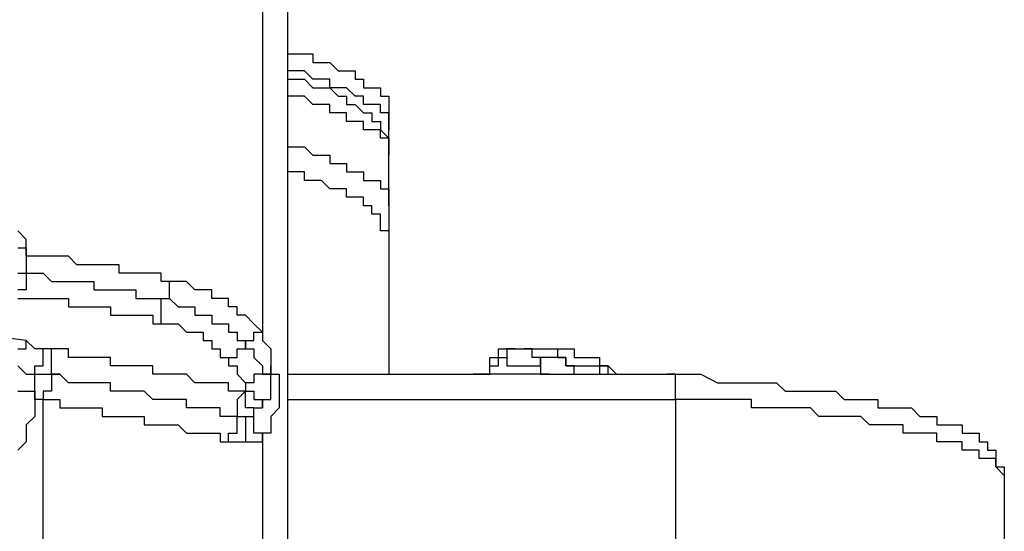
# Model space of a CAD drawing. Units: inches. Extents: x -69 to 81, y -7 to 97.
# Drawn here: x 2 to 3, y 54 to 54 of the extents above; entities that cross this region are included whole.
import ezdxf

# ---------------------------------------------------------------- set-up
doc = ezdxf.new("R2010")
doc.units = ezdxf.units.IN
doc.header["$MEASUREMENT"] = 0

# ---------------------------------------------------------------- blocks, each defined once
blk = doc.blocks.new('PeakFlow C front')
at = {"color": 8}
for p, q in [((10.9117, 55.66505), (10.9117, 55.06624)), ((10.93189, 55.65833), (10.93189, 54.87112)), ((10.93189, 55.28827), (10.93861, 55.28827)), ((10.93861, 55.28827), (10.94534, 55.28827)), ((10.94534, 55.28827), (10.95207, 55.28827)), ((10.95207, 55.28827), (10.95207, 55.28154)), ((10.93861, 55.27482), (10.93189, 55.27482)), ((10.93189, 55.27482), (10.93189, 55.26809)), ((10.94534, 55.27482), (10.93861, 55.27482)), ((10.95207, 55.26809), (10.94534, 55.27482)), ((10.95207, 55.28154), (10.9588, 55.28154)), ((10.9588, 55.28154), (10.96553, 55.28154)), ((10.96553, 55.28154), (10.97225, 55.27482)), ((10.97225, 55.27482), (10.97898, 55.27482)), ((10.97898, 55.27482), (10.98571, 55.27482)), ((10.98571, 55.27482), (10.98571, 55.26809)), ((10.93189, 55.26809), (10.93861, 55.26809)), ((10.93861, 55.26809), (10.94534, 55.26809)), ((10.94534, 55.26809), (10.95207, 55.26136)), ((10.9588, 55.26809), (10.95207, 55.26809)), ((10.96553, 55.26809), (10.9588, 55.26809)), ((10.96553, 55.26136), (10.96553, 55.26809)), ((10.98571, 55.26809), (10.99244, 55.26809)), ((10.99244, 55.26809), (10.99244, 55.26136)), ((10.95207, 55.26136), (10.9588, 55.26136)), ((10.9588, 55.26136), (10.96553, 55.26136)), ((10.97225, 55.26136), (10.96553, 55.26136)), ((10.96553, 55.26136), (10.97225, 55.25463)), ((10.97898, 55.26136), (10.97225, 55.26136)), ((10.98571, 55.25463), (10.97898, 55.26136)), ((10.99244, 55.26136), (10.99917, 55.26136)), ((10.99917, 55.26136), (11.0059, 55.26136)), ((11.0059, 55.26136), (11.0059, 55.25463)), ((10.93861, 55.25463), (10.93189, 55.25463)), ((10.94534, 55.25463), (10.93861, 55.25463)), ((10.95207, 55.2479), (10.94534, 55.25463)), ((10.97225, 55.25463), (10.97898, 55.25463)), ((10.97898, 55.25463), (10.97898, 55.2479)), ((10.99244, 55.25463), (10.98571, 55.25463)), ((10.99244, 55.2479), (10.99244, 55.25463)), ((11.0059, 55.25463), (11.01262, 55.25463)), ((11.01262, 55.25463), (11.01262, 55.2479)), ((10.9588, 55.2479), (10.95207, 55.2479)), ((10.96553, 55.2479), (10.9588, 55.2479)), ((10.96553, 55.24118), (10.96553, 55.2479)), ((10.97898, 55.2479), (10.98571, 55.2479)), ((10.98571, 55.2479), (10.99244, 55.24118)), ((10.99917, 55.2479), (10.99244, 55.2479)), ((11.0059, 55.2479), (10.99917, 55.2479)), ((11.0059, 55.24118), (11.0059, 55.2479)), ((11.01262, 55.2479), (11.01262, 55.24118)), ((10.97225, 55.24118), (10.96553, 55.24118)), ((10.97898, 55.24118), (10.97225, 55.24118)), ((10.97898, 55.23445), (10.97898, 55.24118)), ((10.99244, 55.24118), (10.99917, 55.24118)), ((10.99917, 55.24118), (10.99917, 55.23445)), ((11.01262, 55.24118), (11.0059, 55.24118)), ((11.01262, 55.24118), (11.01262, 55.22772)), ((11.01262, 55.23445), (11.01262, 55.24118)), ((10.98571, 55.23445), (10.97898, 55.23445)), ((10.99244, 55.23445), (10.98571, 55.23445)), ((10.99244, 55.22772), (10.99244, 55.23445)), ((10.99917, 55.22772), (10.99244, 55.22772)), ((10.99917, 55.23445), (11.0059, 55.23445)), ((11.0059, 55.22772), (10.99917, 55.22772)), ((11.0059, 55.23445), (11.0059, 55.22772)), ((11.0059, 55.22099), (11.0059, 55.22772)), ((11.0059, 55.22772), (11.01262, 55.22099)), ((11.01262, 55.22772), (11.01262, 55.23445)), ((11.01262, 55.22099), (11.01262, 55.22772)), ((11.01262, 55.22099), (11.0059, 55.22099)), ((11.01262, 55.21426), (11.01262, 55.22099)), ((11.01262, 55.22099), (11.01262, 55.21426)), ((10.93189, 55.21426), (10.93861, 55.21426)), ((10.93861, 55.21426), (10.94534, 55.21426)), ((10.94534, 55.21426), (10.95207, 55.20753)), ((11.01262, 55.20753), (11.01262, 55.21426)), ((11.01262, 55.21426), (11.01262, 55.20753)), ((10.95207, 55.20753), (10.9588, 55.20753)), ((10.9588, 55.20753), (10.96553, 55.20753)), ((10.96553, 55.20753), (10.96553, 55.20081)), ((11.01262, 55.16716), (11.01262, 55.20753)), ((10.96553, 55.20081), (10.97225, 55.20081)), ((10.97225, 55.20081), (10.97898, 55.20081)), ((10.97898, 55.20081), (10.97898, 55.19408)), ((10.93861, 55.19408), (10.93189, 55.19408)), ((10.94534, 55.19408), (10.93861, 55.19408)), ((10.94534, 55.18735), (10.94534, 55.19408)), ((10.97898, 55.19408), (10.98571, 55.19408)), ((10.98571, 55.19408), (10.99244, 55.19408)), ((10.99244, 55.19408), (10.99244, 55.18735)), ((10.95207, 55.18735), (10.94534, 55.18735)), ((10.9588, 55.18735), (10.95207, 55.18735)), ((10.96553, 55.18062), (10.9588, 55.18735)), ((10.97225, 55.18062), (10.96553, 55.18062)), ((10.97898, 55.18062), (10.97225, 55.18062)), ((10.97898, 55.17389), (10.97898, 55.18062)), ((10.99244, 55.18735), (10.99917, 55.18735)), ((10.99917, 55.18735), (11.0059, 55.18735)), ((11.0059, 55.18735), (11.0059, 55.18062)), ((11.0059, 55.18062), (11.01262, 55.18062)), ((11.01262, 55.18062), (11.01262, 55.17389)), ((10.98571, 55.17389), (10.97898, 55.17389)), ((10.99244, 55.17389), (10.98571, 55.17389)), ((10.99244, 55.16716), (10.99244, 55.17389)), ((11.01262, 55.17389), (11.01262, 55.16716)), ((10.99917, 55.16716), (10.99244, 55.16716)), ((10.99917, 55.16044), (10.99917, 55.16716)), ((11.01262, 55.16716), (11.01262, 55.16044)), ((11.0059, 55.16044), (10.99917, 55.16044)), ((11.0059, 55.15371), (11.0059, 55.16044)), ((11.01262, 55.16044), (11.01262, 55.15371)), ((11.0059, 55.14698), (11.0059, 55.15371)), ((11.01262, 55.15371), (11.01262, 55.14698)), ((10.72331, 55.14025), (10.71658, 55.14698)), ((11.01262, 55.14698), (11.0059, 55.14698)), ((11.01262, 55.14698), (11.01262, 55.0326)), ((10.71658, 55.13352), (10.72331, 55.13352)), ((10.72331, 55.1268), (10.72331, 55.14025)), ((10.72331, 55.13352), (10.72331, 55.1268)), ((10.73004, 55.1268), (10.72331, 55.1268)), ((10.72331, 55.1268), (10.72331, 55.12007)), ((10.73677, 55.1268), (10.73004, 55.1268)), ((10.74349, 55.1268), (10.73677, 55.1268)), ((10.75022, 55.1268), (10.74349, 55.1268)), ((10.75695, 55.1268), (10.75022, 55.1268)), ((10.76368, 55.12007), (10.75695, 55.1268)), ((10.72331, 55.12007), (10.72331, 55.11334)), ((10.77041, 55.12007), (10.76368, 55.12007)), ((10.77714, 55.12007), (10.77041, 55.12007)), ((10.78386, 55.12007), (10.77714, 55.12007)), ((10.79059, 55.12007), (10.78386, 55.12007)), ((10.79732, 55.12007), (10.79059, 55.12007)), ((10.79732, 55.11334), (10.79732, 55.12007)), ((10.71658, 55.11334), (10.72331, 55.11334)), ((10.72331, 55.11334), (10.73004, 55.11334)), ((10.72331, 55.11334), (10.72331, 55.10661)), ((10.73004, 55.11334), (10.73677, 55.11334)), ((10.73677, 55.11334), (10.74349, 55.10661)), ((10.80405, 55.11334), (10.79732, 55.11334)), ((10.81078, 55.11334), (10.80405, 55.11334)), ((10.8175, 55.11334), (10.81078, 55.11334)), ((10.82423, 55.11334), (10.8175, 55.11334)), ((10.83096, 55.11334), (10.82423, 55.11334)), ((10.83096, 55.10661), (10.83096, 55.11334)), ((10.72331, 55.10661), (10.72331, 55.09988)), ((10.74349, 55.10661), (10.75022, 55.10661)), ((10.75022, 55.10661), (10.75695, 55.10661)), ((10.75695, 55.10661), (10.76368, 55.10661)), ((10.76368, 55.10661), (10.77041, 55.10661)), ((10.77041, 55.10661), (10.77714, 55.10661)), ((10.77714, 55.10661), (10.77714, 55.09988)), ((10.83769, 55.10661), (10.83096, 55.10661)), ((10.84442, 55.10661), (10.83769, 55.10661)), ((10.83769, 55.09988), (10.83769, 55.10661)), ((10.85115, 55.10661), (10.84442, 55.10661)), ((10.85787, 55.09988), (10.85115, 55.10661)), ((10.72331, 55.09988), (10.71658, 55.09988)), ((10.77714, 55.09988), (10.78386, 55.09988)), ((10.78386, 55.09988), (10.79059, 55.09988)), ((10.79059, 55.09988), (10.79732, 55.09988)), ((10.79732, 55.09988), (10.80405, 55.09988)), ((10.80405, 55.09988), (10.81078, 55.09988)), ((10.81078, 55.09988), (10.81078, 55.09315)), ((10.83769, 55.09315), (10.83769, 55.09988)), ((10.8646, 55.09988), (10.85787, 55.09988)), ((10.87133, 55.09988), (10.8646, 55.09988)), ((10.87133, 55.09315), (10.87133, 55.09988)), ((10.71658, 55.09315), (10.72331, 55.09315)), ((10.72331, 55.09315), (10.73004, 55.09315)), ((10.73004, 55.09315), (10.73677, 55.09315)), ((10.73677, 55.09315), (10.74349, 55.09315)), ((10.74349, 55.09315), (10.75022, 55.09315)), ((10.75022, 55.09315), (10.75695, 55.09315)), ((10.75695, 55.09315), (10.75695, 55.08643)), ((10.75695, 55.08643), (10.76368, 55.08643)), ((10.76368, 55.08643), (10.77041, 55.08643)), ((10.77041, 55.08643), (10.77714, 55.08643)), ((10.77714, 55.08643), (10.78386, 55.08643)), ((10.78386, 55.08643), (10.79059, 55.08643)), ((10.79059, 55.08643), (10.79059, 55.0797)), ((10.81078, 55.09315), (10.8175, 55.09315)), ((10.8175, 55.09315), (10.82423, 55.09315)), ((10.82423, 55.09315), (10.83096, 55.09315)), ((10.83096, 55.09315), (10.83769, 55.09315)), ((10.83096, 55.08643), (10.83096, 55.09315)), ((10.83096, 55.09315), (10.83769, 55.09315)), ((10.83096, 55.0797), (10.83096, 55.08643)), ((10.83769, 55.09315), (10.84442, 55.08643)), ((10.84442, 55.08643), (10.85115, 55.08643)), ((10.85115, 55.08643), (10.85787, 55.08643)), ((10.85787, 55.08643), (10.85787, 55.0797)), ((10.87806, 55.09315), (10.87133, 55.09315)), ((10.88479, 55.09315), (10.87806, 55.09315)), ((10.88479, 55.08643), (10.88479, 55.09315)), ((10.89152, 55.08643), (10.88479, 55.08643)), ((10.89152, 55.0797), (10.89152, 55.08643)), ((10.79059, 55.0797), (10.79732, 55.0797)), ((10.79732, 55.0797), (10.80405, 55.0797)), ((10.80405, 55.0797), (10.81078, 55.0797)), ((10.81078, 55.0797), (10.8175, 55.0797)), ((10.8175, 55.0797), (10.82423, 55.0797)), ((10.82423, 55.0797), (10.82423, 55.07297)), ((10.83096, 55.07297), (10.83096, 55.0797)), ((10.85787, 55.0797), (10.8646, 55.0797)), ((10.8646, 55.0797), (10.87133, 55.0797)), ((10.87133, 55.0797), (10.87133, 55.07297)), ((10.89824, 55.0797), (10.89152, 55.0797)), ((10.90497, 55.07297), (10.89824, 55.0797)), ((10.82423, 55.07297), (10.83096, 55.07297)), ((10.83096, 55.07297), (10.83769, 55.07297)), ((10.83769, 55.07297), (10.84442, 55.07297)), ((10.84442, 55.07297), (10.85115, 55.06624)), ((10.87133, 55.07297), (10.87806, 55.07297)), ((10.87806, 55.07297), (10.88479, 55.07297)), ((10.88479, 55.07297), (10.88479, 55.06624)), ((10.9117, 55.06624), (10.90497, 55.07297)), ((10.72331, 55.05951), (10.66948, 55.06624)), ((10.85115, 55.06624), (10.85787, 55.06624)), ((10.85787, 55.06624), (10.8646, 55.06624)), ((10.8646, 55.06624), (10.8646, 55.05951)), ((10.88479, 55.06624), (10.89152, 55.06624)), ((10.89152, 55.06624), (10.89152, 55.05951)), ((10.90497, 55.05951), (10.90497, 55.06624)), ((10.90497, 55.06624), (10.9117, 55.06624)), ((10.9117, 55.06624), (10.9117, 55.05951)), ((10.73004, 55.05278), (10.72331, 55.05951)), ((10.72331, 55.05278), (10.72331, 55.05951)), ((10.8646, 55.05951), (10.87133, 55.05951)), ((10.87133, 55.05951), (10.87133, 55.05278)), ((10.89152, 55.05951), (10.89824, 55.05951)), ((10.89824, 55.05278), (10.89824, 55.05951)), ((10.89824, 55.05951), (10.89824, 55.05278)), ((10.89824, 55.05951), (10.90497, 55.05951)), ((10.9117, 55.05951), (10.91843, 55.05278)), ((10.71658, 55.05278), (10.72331, 55.05278)), ((10.73677, 55.05278), (10.73004, 55.05278)), ((10.74349, 55.05278), (10.73677, 55.05278)), ((10.73677, 55.04606), (10.73677, 55.05278)), ((10.75022, 55.05278), (10.74349, 55.05278)), ((10.74349, 55.04606), (10.74349, 55.05278)), ((10.75695, 55.05278), (10.75022, 55.05278)), ((10.75695, 55.04606), (10.75695, 55.05278)), ((10.87133, 55.05278), (10.87806, 55.05278)), ((10.87806, 55.05278), (10.87806, 55.04606)), ((10.89152, 55.04606), (10.89152, 55.05278)), ((10.89152, 55.05278), (10.89824, 55.05278)), ((10.89824, 55.05278), (10.90497, 55.05278)), ((10.90497, 55.05278), (10.90497, 55.04606)), ((10.91843, 55.05278), (10.91843, 55.04606)), ((11.10009, 55.04606), (11.10009, 55.05278)), ((11.10009, 55.05278), (11.10682, 55.05278)), ((11.10009, 55.04606), (11.10009, 55.05278)), ((11.10009, 55.05278), (11.10682, 55.05278)), ((11.11355, 55.05278), (11.10682, 55.05278)), ((11.10682, 55.05278), (11.10682, 55.04606)), ((11.10682, 55.05278), (11.11355, 55.05278)), ((11.11355, 55.05278), (11.12028, 55.05278)), ((11.127, 55.05278), (11.12028, 55.05278)), ((11.12028, 55.05278), (11.127, 55.05278)), ((11.127, 55.04606), (11.127, 55.05278)), ((11.127, 55.05278), (11.13373, 55.05278)), ((11.13373, 55.05278), (11.14046, 55.05278)), ((11.14046, 55.05278), (11.14719, 55.05278)), ((11.14046, 55.05278), (11.14719, 55.05278)), ((11.14719, 55.05278), (11.14719, 55.04606)), ((11.14719, 55.05278), (11.15392, 55.05278)), ((11.15392, 55.05278), (11.16065, 55.05278)), ((11.16065, 55.05278), (11.16065, 55.04606)), ((10.71658, 55.03933), (10.72331, 55.0326)), ((10.73004, 55.0326), (10.73004, 55.03933)), ((10.73004, 55.03933), (10.73677, 55.03933)), ((10.73677, 55.03933), (10.73677, 55.04606)), ((10.74349, 55.03933), (10.74349, 55.04606)), ((10.74349, 55.0326), (10.74349, 55.03933)), ((10.76368, 55.04606), (10.75695, 55.04606)), ((10.77041, 55.04606), (10.76368, 55.04606)), ((10.77714, 55.04606), (10.77041, 55.04606)), ((10.78386, 55.04606), (10.77714, 55.04606)), ((10.79059, 55.04606), (10.78386, 55.04606)), ((10.79059, 55.03933), (10.79059, 55.04606)), ((10.79732, 55.03933), (10.79059, 55.03933)), ((10.80405, 55.03933), (10.79732, 55.03933)), ((10.81078, 55.03933), (10.80405, 55.03933)), ((10.8175, 55.03933), (10.81078, 55.03933)), ((10.82423, 55.03933), (10.8175, 55.03933)), ((10.82423, 55.0326), (10.82423, 55.03933)), ((10.87806, 55.04606), (10.88479, 55.04606)), ((10.88479, 55.04606), (10.89152, 55.04606)), ((10.88479, 55.04606), (10.88479, 55.03933)), ((10.88479, 55.03933), (10.89152, 55.03933)), ((10.89152, 55.03933), (10.89152, 55.0326)), ((10.90497, 55.04606), (10.9117, 55.03933)), ((10.9117, 55.03933), (10.9117, 55.0326)), ((10.91843, 55.04606), (10.91843, 55.03933)), ((10.91843, 55.0326), (10.91843, 55.03933)), ((10.91843, 55.03933), (10.91843, 55.0326)), ((11.09336, 55.04606), (11.10009, 55.04606)), ((11.09336, 55.03933), (11.09336, 55.04606)), ((11.09336, 55.04606), (11.10009, 55.04606)), ((11.09336, 55.0326), (11.09336, 55.03933)), ((11.09336, 55.03933), (11.10009, 55.03933)), ((11.09336, 55.0326), (11.09336, 55.03933)), ((11.10009, 55.03933), (11.10009, 55.04606)), ((11.10009, 55.04606), (11.10682, 55.04606)), ((11.10682, 55.04606), (11.10682, 55.03933)), ((11.10682, 55.03933), (11.11355, 55.03933)), ((11.11355, 55.03933), (11.12028, 55.03933)), ((11.12028, 55.03933), (11.127, 55.03933)), ((11.13373, 55.04606), (11.127, 55.04606)), ((11.127, 55.03933), (11.13373, 55.03933)), ((11.13373, 55.03933), (11.13373, 55.04606)), ((11.14046, 55.04606), (11.13373, 55.04606)), ((11.13373, 55.04606), (11.13373, 55.03933)), ((11.13373, 55.03933), (11.13373, 55.0326)), ((11.14719, 55.04606), (11.14046, 55.04606)), ((11.14719, 55.04606), (11.15392, 55.04606)), ((11.15392, 55.04606), (11.14719, 55.04606)), ((11.15392, 55.03933), (11.15392, 55.04606)), ((11.15392, 55.04606), (11.15392, 55.03933)), ((11.16065, 55.03933), (11.15392, 55.03933)), ((11.15392, 55.03933), (11.16065, 55.03933)), ((11.16065, 55.04606), (11.16737, 55.04606)), ((11.16065, 55.0326), (11.16065, 55.03933)), ((11.16065, 55.03933), (11.16737, 55.03933)), ((11.16737, 55.04606), (11.1741, 55.04606)), ((11.16737, 55.03933), (11.1741, 55.03933)), ((11.1741, 55.04606), (11.18083, 55.04606)), ((11.1741, 55.03933), (11.18083, 55.03933)), ((11.18083, 55.04606), (11.18083, 55.03933)), ((11.18083, 55.03933), (11.18083, 55.0326)), ((11.18756, 55.03933), (11.18083, 55.03933)), ((11.18083, 55.03933), (11.18756, 55.03933)), ((11.18756, 55.0326), (11.18756, 55.03933)), ((11.18756, 55.03933), (11.19429, 55.0326)), ((10.72331, 55.0326), (10.73004, 55.0326)), ((10.73004, 55.02587), (10.73004, 55.0326)), ((10.73004, 55.0326), (10.73677, 55.0326)), ((10.73677, 55.0326), (10.74349, 55.0326)), ((10.75022, 55.0326), (10.74349, 55.0326)), ((10.74349, 55.0326), (10.74349, 55.02587)), ((10.74349, 55.0326), (10.75022, 55.0326)), ((10.75695, 55.02587), (10.75022, 55.0326)), ((10.83096, 55.0326), (10.82423, 55.0326)), ((10.83769, 55.0326), (10.83096, 55.0326)), ((10.84442, 55.0326), (10.83769, 55.0326)), ((10.85115, 55.0326), (10.84442, 55.0326)), ((10.85787, 55.02587), (10.85115, 55.0326)), ((10.89152, 55.0326), (10.89824, 55.02587)), ((10.9117, 55.0326), (10.90497, 55.0326)), ((10.90497, 55.0326), (10.90497, 55.02587)), ((10.9117, 55.0326), (10.91843, 55.0326)), ((10.91843, 55.0326), (10.9117, 55.0326)), ((10.91843, 55.02587), (10.91843, 55.0326)), ((10.91843, 55.0326), (10.92516, 55.0326)), ((10.92516, 55.0326), (10.92516, 55.02587)), ((10.93189, 55.0326), (11.07991, 55.0326)), ((11.08663, 55.0326), (11.07991, 55.0326)), ((11.07991, 55.0326), (11.08663, 55.0326)), ((11.08663, 55.0326), (11.09336, 55.0326)), ((11.09336, 55.0326), (11.08663, 55.0326)), ((11.08663, 55.0326), (11.09336, 55.0326)), ((11.10009, 55.0326), (11.09336, 55.0326)), ((11.10682, 55.0326), (11.10009, 55.0326)), ((11.11355, 55.0326), (11.10682, 55.0326)), ((11.12028, 55.0326), (11.11355, 55.0326)), ((11.127, 55.0326), (11.12028, 55.0326)), ((11.13373, 55.0326), (11.127, 55.0326)), ((11.13373, 55.0326), (11.14046, 55.0326)), ((11.14046, 55.0326), (11.13373, 55.0326)), ((11.14046, 55.0326), (11.14719, 55.0326)), ((11.14719, 55.0326), (11.15392, 55.0326)), ((11.15392, 55.0326), (11.16065, 55.0326)), ((11.16065, 55.0326), (11.23466, 55.0326)), ((11.18083, 55.0326), (11.18756, 55.0326)), ((11.24138, 55.0326), (11.23466, 55.0326)), ((11.23466, 55.0326), (11.24811, 55.0326)), ((11.24138, 55.02587), (11.24138, 55.0326)), ((11.24811, 55.0326), (11.26157, 55.0326)), ((11.26157, 55.0326), (11.27503, 55.02587)), ((10.73004, 55.01914), (10.73004, 55.02587)), ((10.74349, 55.02587), (10.74349, 55.01914)), ((10.76368, 55.02587), (10.75695, 55.02587)), ((10.77041, 55.02587), (10.76368, 55.02587)), ((10.77714, 55.02587), (10.77041, 55.02587)), ((10.78386, 55.02587), (10.77714, 55.02587)), ((10.79059, 55.02587), (10.78386, 55.02587)), ((10.79059, 55.01914), (10.79059, 55.02587)), ((10.8646, 55.02587), (10.85787, 55.02587)), ((10.87133, 55.02587), (10.8646, 55.02587)), ((10.87806, 55.02587), (10.87133, 55.02587)), ((10.88479, 55.02587), (10.87806, 55.02587)), ((10.88479, 55.01914), (10.88479, 55.02587)), ((10.90497, 55.02587), (10.89824, 55.02587)), ((10.89824, 55.02587), (10.89824, 55.01914)), ((10.91843, 55.01914), (10.91843, 55.02587)), ((10.92516, 55.02587), (10.92516, 55.01914)), ((11.24138, 55.01914), (11.24138, 55.02587)), ((11.27503, 55.02587), (11.28848, 55.02587)), ((11.28848, 55.02587), (11.29521, 55.02587)), ((11.29521, 55.02587), (11.30194, 55.02587)), ((11.30194, 55.02587), (11.30867, 55.02587)), ((11.30867, 55.02587), (11.3154, 55.02587)), ((11.3154, 55.02587), (11.32212, 55.02587)), ((11.32212, 55.02587), (11.32885, 55.01914)), ((10.71658, 55.01914), (10.72331, 55.01914)), ((10.72331, 55.01914), (10.73004, 55.01914)), ((10.73004, 55.01914), (10.73004, 55.01241)), ((10.73004, 55.01241), (10.73004, 55.01914)), ((10.74349, 55.01914), (10.73677, 55.01914)), ((10.73677, 55.01914), (10.73677, 55.01241)), ((10.79732, 55.01914), (10.79059, 55.01914)), ((10.80405, 55.01914), (10.79732, 55.01914)), ((10.81078, 55.01914), (10.80405, 55.01914)), ((10.8175, 55.01914), (10.81078, 55.01914)), ((10.82423, 55.01241), (10.8175, 55.01914)), ((10.89152, 55.01914), (10.88479, 55.01914)), ((10.89824, 55.01914), (10.89152, 55.01914)), ((10.89824, 55.01914), (10.89152, 55.01241)), ((10.89824, 55.01241), (10.89824, 55.01914)), ((10.89824, 55.01914), (10.90497, 55.01914)), ((10.90497, 55.01914), (10.90497, 55.01241)), ((10.91843, 55.01241), (10.91843, 55.01914)), ((10.92516, 55.01914), (10.92516, 55.01241)), ((11.24138, 55.01241), (11.24138, 55.01914)), ((11.32885, 55.01914), (11.33558, 55.01914)), ((11.33558, 55.01914), (11.34231, 55.01914)), ((11.34231, 55.01914), (11.34904, 55.01914)), ((11.34904, 55.01914), (11.35576, 55.01914)), ((11.35576, 55.01914), (11.36249, 55.01914)), ((11.36249, 55.01914), (11.36922, 55.01914)), ((11.36922, 55.01914), (11.37595, 55.01241)), ((10.73677, 55.01241), (10.73004, 55.01241)), ((10.73004, 55.01241), (10.73004, 55.00569)), ((10.73677, 54.87112), (10.73677, 55.01241)), ((10.73677, 55.01241), (10.74349, 55.01241)), ((10.74349, 55.01241), (10.75022, 55.01241)), ((10.75022, 55.01241), (10.75022, 55.00569)), ((10.83096, 55.01241), (10.82423, 55.01241)), ((10.83769, 55.01241), (10.83096, 55.01241)), ((10.84442, 55.01241), (10.83769, 55.01241)), ((10.85115, 55.01241), (10.84442, 55.01241)), ((10.85115, 55.00569), (10.85115, 55.01241)), ((10.89152, 55.01241), (10.89152, 55.00569)), ((10.89824, 55.00569), (10.89824, 55.01241)), ((10.90497, 55.01241), (10.9117, 55.01241)), ((10.9117, 55.00569), (10.9117, 55.01241)), ((10.9117, 55.01241), (10.91843, 55.01241)), ((10.9117, 55.01241), (10.9117, 55.00569)), ((10.92516, 55.01241), (10.92516, 55.00569)), ((10.93189, 55.01241), (11.24138, 55.01241)), ((11.24811, 55.01241), (11.24138, 55.01241)), ((11.24138, 55.01241), (11.24138, 54.89803)), ((11.25484, 55.01241), (11.24811, 55.01241)), ((11.26157, 55.01241), (11.25484, 55.01241)), ((11.2683, 55.01241), (11.26157, 55.01241)), ((11.27503, 55.01241), (11.2683, 55.01241)), ((11.28175, 55.01241), (11.27503, 55.01241)), ((11.28848, 55.01241), (11.28175, 55.01241)), ((11.29521, 55.01241), (11.28848, 55.01241)), ((11.30194, 55.01241), (11.29521, 55.01241)), ((11.30194, 55.00569), (11.30194, 55.01241)), ((11.37595, 55.01241), (11.38268, 55.01241)), ((11.38268, 55.01241), (11.38941, 55.01241)), ((11.38941, 55.01241), (11.39613, 55.01241)), ((11.39613, 55.01241), (11.40286, 55.01241)), ((11.40286, 55.01241), (11.40286, 55.00569)), ((10.73004, 55.00569), (10.73004, 54.99896)), ((10.75022, 55.00569), (10.75695, 55.00569)), ((10.75695, 55.00569), (10.76368, 55.00569)), ((10.76368, 55.00569), (10.77041, 55.00569)), ((10.77041, 55.00569), (10.77714, 55.00569)), ((10.77714, 55.00569), (10.78386, 55.00569)), ((10.78386, 55.00569), (10.78386, 54.99896)), ((10.85787, 55.00569), (10.85115, 55.00569)), ((10.8646, 55.00569), (10.85787, 55.00569)), ((10.87133, 55.00569), (10.8646, 55.00569)), ((10.87806, 55.00569), (10.87133, 55.00569)), ((10.87806, 54.99896), (10.87806, 55.00569)), ((10.89152, 55.00569), (10.89152, 54.99896)), ((10.90497, 55.00569), (10.89824, 55.00569)), ((10.90497, 54.99896), (10.90497, 55.00569)), ((10.90497, 55.00569), (10.9117, 55.00569)), ((10.90497, 54.99896), (10.90497, 55.00569)), ((10.92516, 55.00569), (10.91843, 54.99896)), ((11.30867, 55.00569), (11.30194, 55.00569)), ((11.3154, 55.00569), (11.30867, 55.00569)), ((11.32212, 55.00569), (11.3154, 55.00569)), ((11.32885, 55.00569), (11.32212, 55.00569)), ((11.33558, 55.00569), (11.32885, 55.00569)), ((11.34231, 55.00569), (11.33558, 55.00569)), ((11.34904, 55.00569), (11.34231, 55.00569)), ((11.35576, 54.99896), (11.34904, 55.00569)), ((11.40286, 55.00569), (11.40959, 55.00569)), ((11.40959, 55.00569), (11.41632, 55.00569)), ((11.41632, 55.00569), (11.42305, 55.00569)), ((11.42305, 55.00569), (11.42978, 55.00569)), ((11.42978, 55.00569), (11.4365, 54.99896)), ((10.73004, 54.99896), (10.72331, 54.99223)), ((10.72331, 54.99223), (10.72331, 54.9855)), ((10.78386, 54.99896), (10.79059, 54.99896)), ((10.79059, 54.99896), (10.79732, 54.99896)), ((10.79732, 54.99896), (10.80405, 54.99896)), ((10.80405, 54.99896), (10.81078, 54.99896)), ((10.81078, 54.99896), (10.8175, 54.99896)), ((10.8175, 54.99896), (10.8175, 54.99223)), ((10.8175, 54.99223), (10.82423, 54.99223)), ((10.82423, 54.99223), (10.83096, 54.99223)), ((10.83096, 54.99223), (10.83769, 54.99223)), ((10.83769, 54.99223), (10.84442, 54.99223)), ((10.84442, 54.99223), (10.85115, 54.9855)), ((10.88479, 54.99896), (10.87806, 54.99896)), ((10.89152, 54.99896), (10.88479, 54.99896)), ((10.89152, 54.99223), (10.89152, 54.99896)), ((10.89152, 54.99896), (10.89824, 54.99896)), ((10.89152, 54.9855), (10.89152, 54.99223)), ((10.89824, 54.99896), (10.89824, 54.99223)), ((10.89824, 54.99896), (10.90497, 54.99896)), ((10.89824, 54.99223), (10.89824, 54.9855)), ((10.90497, 54.99223), (10.90497, 54.99896)), ((10.90497, 54.9855), (10.90497, 54.99223)), ((10.91843, 54.99896), (10.91843, 54.99223)), ((10.91843, 54.99223), (10.91843, 54.9855)), ((11.36249, 54.99896), (11.35576, 54.99896)), ((11.36922, 54.99896), (11.36249, 54.99896)), ((11.37595, 54.99896), (11.36922, 54.99896)), ((11.38268, 54.99896), (11.37595, 54.99896)), ((11.38941, 54.99896), (11.38268, 54.99896)), ((11.39613, 54.99223), (11.38941, 54.99896)), ((11.40286, 54.99223), (11.39613, 54.99223)), ((11.40959, 54.99223), (11.40286, 54.99223)), ((11.41632, 54.99223), (11.40959, 54.99223)), ((11.42305, 54.99223), (11.41632, 54.99223)), ((11.42305, 54.9855), (11.42305, 54.99223)), ((11.4365, 54.99896), (11.44323, 54.99896)), ((11.44323, 54.99896), (11.44996, 54.99896)), ((11.44996, 54.99896), (11.44996, 54.99223)), ((11.44996, 54.99223), (11.45669, 54.99223)), ((11.45669, 54.99223), (11.46342, 54.99223)), ((11.46342, 54.99223), (11.47014, 54.99223)), ((11.47014, 54.99223), (11.47014, 54.9855)), ((10.72331, 54.9855), (10.72331, 54.97877)), ((10.85115, 54.9855), (10.85787, 54.9855)), ((10.85787, 54.9855), (10.8646, 54.9855)), ((10.8646, 54.9855), (10.87133, 54.9855)), ((10.87133, 54.9855), (10.87806, 54.9855)), ((10.87806, 54.9855), (10.87806, 54.97877)), ((10.88479, 54.97877), (10.88479, 54.9855)), ((10.88479, 54.9855), (10.89152, 54.9855)), ((10.89824, 54.9855), (10.89824, 54.97877)), ((10.9117, 54.9855), (10.90497, 54.9855)), ((10.9117, 54.97877), (10.9117, 54.9855)), ((10.91843, 54.9855), (10.9117, 54.9855)), ((10.9117, 54.9855), (10.9117, 54.97877)), ((11.42978, 54.9855), (11.42305, 54.9855)), ((11.4365, 54.9855), (11.42978, 54.9855)), ((11.44323, 54.9855), (11.4365, 54.9855)), ((11.44996, 54.9855), (11.44323, 54.9855)), ((11.44996, 54.97877), (11.44996, 54.9855)), ((11.47014, 54.9855), (11.47687, 54.9855)), ((11.47687, 54.9855), (11.4836, 54.9855)), ((11.4836, 54.9855), (11.4836, 54.97877)), ((10.72331, 54.97877), (10.71658, 54.97205)), ((10.87806, 54.97877), (10.88479, 54.97877)), ((10.88479, 54.97877), (10.89152, 54.97877)), ((10.89152, 54.97877), (10.89824, 54.97877)), ((10.89824, 54.97877), (10.90497, 54.97877)), ((10.90497, 54.97877), (10.9117, 54.97877)), ((10.9117, 54.97877), (10.9117, 54.87112)), ((11.45669, 54.97877), (11.44996, 54.97877)), ((11.46342, 54.97877), (11.45669, 54.97877)), ((11.47014, 54.97877), (11.46342, 54.97877)), ((11.47014, 54.97205), (11.47014, 54.97877)), ((11.4836, 54.97877), (11.49033, 54.97877)), ((11.49033, 54.97877), (11.49033, 54.97205)), ((11.47687, 54.97205), (11.47014, 54.97205)), ((11.4836, 54.97205), (11.47687, 54.97205)), ((11.4836, 54.96532), (11.4836, 54.97205)), ((11.49033, 54.97205), (11.49706, 54.97205)), ((11.49706, 54.97205), (11.49706, 54.96532)), ((11.49033, 54.96532), (11.4836, 54.96532)), ((11.49706, 54.96532), (11.49033, 54.96532)), ((11.49706, 54.95859), (11.49706, 54.96532)), ((11.49706, 54.96532), (11.49706, 54.95859)), ((11.50379, 54.95186), (11.49706, 54.95859)), ((11.49706, 54.95859), (11.50379, 54.95859)), ((11.50379, 54.95859), (11.50379, 54.95186)), ((11.50379, 54.95186), (11.50379, 54.83075))]:
    blk.add_line(p, q, dxfattribs=at)

msp = doc.modelspace()

# ---------------------------------------------------------------- block references
msp.add_blockref('PeakFlow C front', (-8.45987, -1.19701))

doc.saveas('drawing.dxf')
